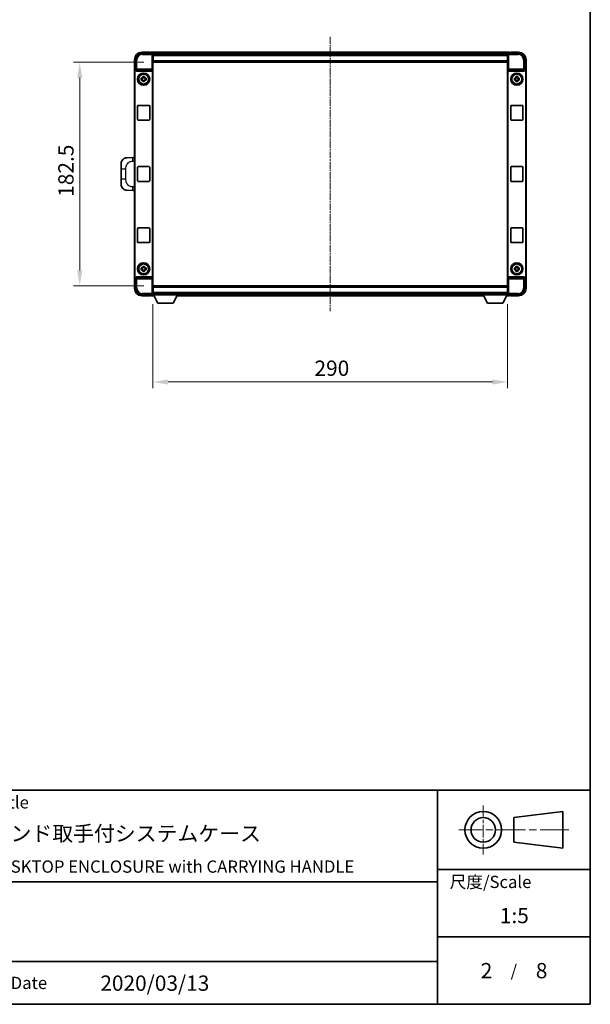
# Model space of a CAD drawing. Units: millimetres. Extents: x 4 to 10631, y 5 to 1410.
# Drawn here: x 3066 to 3533, y 5 to 810 of the extents above; entities that cross this region are included whole.
import ezdxf
from ezdxf.enums import TextEntityAlignment as Align

# ---------------------------------------------------------------- set-up
doc = ezdxf.new("R2010")
doc.units = ezdxf.units.MM
doc.linetypes.add('CHAIN', pattern=[0.3543, 0.2362, -0.0295, 0.0591, -0.0295])
for name, color, linetype, lineweight in [('Border (ISO)', 7, 'Continuous', 35), ('Centerline (ISO)', 131, 'Continuous', 18), ('Dimension (ISO)', 7, 'Continuous', 18), ('Dimension (ISO) @ 1', 7, 'Continuous', 18), ('Hatch (ISO)', 1, 'Continuous', 18), ('Title (ISO)', 7, 'Continuous', 35), ('Visible (ISO)', 7, 'Continuous', 35), ('Visible Narrow (ISO)', 7, 'Continuous', 25)]:
    doc.layers.add(name, color=color, linetype=linetype, lineweight=lineweight)
doc.styles.add('Note Text (TK)', font='MS PGothic.ttf')
doc.styles.add('文字スタイル67', font='arial.ttf')
doc.dimstyles.new('Default - Method 1b (TK)', dxfattribs={"dimscale": 4, "dimtxt": 2.5, "dimasz": 2.5, "dimexe": 1, "dimexo": 1.5, "dimgap": 1, "dimtad": 1, "dimtoh": 1, "dimrnd": 1e-08, "dimdsep": 46, "dimtxsty": 'Note Text (TK)', "dimcen": 0.09, "dimdle": 5, "dimclrd": 100, "dimclre": 100, "dimclrt": 7, "dimadec": 1, "dimazin": 1, "dimtfac": 1, "dimtmove": 0, "dimatfit": 3, "dimfxl": 1, "dimtolj": 1, "dimlwd": -1, "dimlwe": -1, "dimarcsym": 0})

# ---------------------------------------------------------------- blocks, each defined once
blk = doc.blocks.new('図面枠 tk図枠')
at = {"layer": 'Border (ISO)'}
for p in [(405.5, 289), (14.5, 8)]:
    blk.add_line(p, (405.5, 8), dxfattribs=at)
blk = doc.blocks.new('表題欄 tk表題欄')
at = {"layer": 'Hatch (ISO)'}
h = blk.add_hatch(color=256, dxfattribs=at)
edge = h.paths.add_edge_path(flags=0)
edge.add_arc((95.58, 236.3), 0.596, 270, 360)
edge.add_line((96.17, 236.3), (96.17, 239.71))
edge.add_arc((95.58, 239.71), 0.596, 0, 90)
edge.add_line((95.58, 240.31), (79.14, 240.31))
edge.add_arc((79.14, 239.71), 0.596, 90, 180)
edge.add_line((78.54, 239.71), (78.54, 236.3))
edge.add_arc((79.14, 236.3), 0.596, 180, 270)
edge.add_line((79.14, 235.7), (95.58, 235.7))
edge = h.paths.add_edge_path()
edge.add_line((77.84, 239.96), (77.84, 236.05))
edge.add_arc((78.54, 236.05), 0.702, 180, 270)
edge.add_line((78.54, 235.35), (96.17, 235.35))
edge.add_arc((96.17, 236.05), 0.702, 270, 360)
edge.add_line((96.87, 236.05), (96.87, 239.96))
edge.add_arc((96.17, 239.96), 0.702, 0, 90)
edge.add_line((96.17, 240.66), (78.54, 240.66))
edge.add_arc((78.54, 239.96), 0.702, 90, 180)
for points in [[(79.07, 239.15), (79.07, 238.66), (79.92, 238.66), (79.92, 236.66), (80.51, 236.66), (80.51, 238.66), (81.36, 238.66), (81.36, 239.15)], [(85.68, 236.66), (84.94, 237.89), (84.42, 237.32), (84.42, 236.66), (83.9, 236.66), (83.9, 239.15), (84.42, 239.15), (84.42, 238.1), (85.39, 239.15), (86.11, 239.15), (85.32, 238.3), (86.3, 236.66)], [(92.09, 239.15), (92.09, 236.66), (92.61, 236.66), (92.61, 237.66), (93.77, 237.66), (93.77, 236.66), (94.29, 236.66), (94.29, 239.15), (93.77, 239.15), (93.77, 238.15), (92.61, 238.15), (92.61, 239.15)], [(94.84, 239.15), (94.84, 236.66), (95.36, 236.66), (95.36, 239.15)]]:
    blk.add_hatch(color=256, dxfattribs=at).paths.add_polyline_path(points)
h = blk.add_hatch(color=256, dxfattribs=at)
h.paths.add_polyline_path([(82.59, 237.71), (81.95, 237.71), (82.27, 238.58)], flags=0)
h.paths.add_polyline_path([(82.78, 237.2), (81.76, 237.2), (81.57, 236.66), (80.95, 236.66), (81.86, 239.15), (82.68, 239.15), (83.59, 236.66), (82.98, 236.66)])
h = blk.add_hatch(color=256, dxfattribs=at)
h.paths.add_polyline_path([(87.53, 237.71), (88.16, 237.71), (87.85, 238.58)], flags=0)
h.paths.add_polyline_path([(87.14, 236.66), (87.34, 237.2), (88.35, 237.2), (88.55, 236.66), (89.17, 236.66), (88.25, 239.15), (87.44, 239.15), (86.52, 236.66)])
h = blk.add_hatch(color=256, dxfattribs=at)
edge = h.paths.add_edge_path()
edge.add_arc((90.52, 237.9), 1.27, 38.5505, 336.582)
edge.add_line((91.69, 237.4), (91.17, 237.62))
edge.add_ellipse((90.52, 237.9), major_axis=(0, -0.8), ratio=0.867347, start_angle=128.5505, end_angle=426.582, ccw=False)
edge.add_line((91.09, 238.36), (91.52, 238.7))
at = {"layer": 'Title (ISO)'}
for p, q in [((74.71, 244.05), (255.71, 244.05)), ((74.71, 209.05), (74.71, 244.05)), ((149.71, 244.05), (149.71, 209.05)), ((230.71, 244.05), (230.71, 209.05)), ((255.71, 244.05), (255.71, 209.05)), ((243.21, 239.55), (251.21, 240.55)), ((251.21, 234.55), (251.21, 240.55)), ((243.21, 239.55), (243.21, 235.55)), ((243.21, 235.55), (251.21, 234.55)), ((230.71, 231.05), (255.71, 231.05)), ((74.71, 229.05), (230.71, 229.05)), ((99.71, 229.05), (99.71, 209.05)), ((124.71, 229.05), (124.71, 209.05)), ((230.71, 220.05), (255.71, 220.05)), ((149.71, 216.05), (230.71, 216.05)), ((255.71, 209.05), (74.71, 209.05))]:
    blk.add_line(p, q, dxfattribs=at)
at = {"layer": 'Title (ISO)', "color": 4, "linetype": 'CHAIN', "lineweight": 18, "ltscale": 8.88956}
blk.add_line((238.21, 241.55), (238.21, 233.55), dxfattribs=at)
at = {"layer": 'Title (ISO)', "color": 4, "linetype": 'CHAIN', "lineweight": 18, "ltscale": 20.001633}
blk.add_line((252.21, 237.55), (234.21, 237.55), dxfattribs=at)
at = {"layer": 'Title (ISO)'}
for radius in [3, 2]:
    blk.add_circle((238.21, 237.55), radius, dxfattribs=at)
at = {"layer": 'Title (ISO)', "color": 1, "char_height": 2, "line_spacing_factor": 1.5, "style": 'Note Text (TK)'}
for s, insert, attachment_point in [('\\fＭＳ Ｐゴシック|b0|i0;\\H2.0000;品名/Title', (151.71, 242.05), 4), ('\\fＭＳ Ｐゴシック|b0|i0;\\H2.0000;尺度/Scale', (232.71, 229.05), 4), ('\\fＭＳ Ｐゴシック|b0|i0;\\H2.0000;承認/Approved', (87.21, 227.05), 5), ('\\fＭＳ Ｐゴシック|b0|i0;\\H2.0000;検図/Checked', (112.21, 227.05), 5), ('\\fＭＳ Ｐゴシック|b0|i0;\\H2.0000;製図/Created', (137.21, 227.05), 5), ('\\fＭＳ Ｐゴシック|b0|i0;\\H2.0000;作成日/Date', (151.71, 212.55), 4)]:
    blk.add_mtext(s, dxfattribs=dict(at, insert=insert, attachment_point=attachment_point))
at = {"layer": 'Title (ISO)', "color": 7, "line_spacing_factor": 1.5, "style": 'Note Text (TK)'}
for s, insert, char_height, attachment_point in [('株式会社タカチ電機工業', (99.87, 238.05), 2.5, 4), ('\\fArial|b0|i0;\\H1.4986;TAKACHI ELECTRONICS ENCLOSURE CO., LTD.', (99.87, 232.05), 1.4986, 4), ('\\fＭＳ Ｐゴシック|b0|i0;\\H2.0000;/', (243.21, 214.55), 2, 5)]:
    blk.add_mtext(s, dxfattribs=dict(at, insert=insert, char_height=char_height, attachment_point=attachment_point))
at = {"layer": 'Title (ISO)', "color": 7}
for tag, p, height, style in [('<品名>_001', (157.52, 235.7), 2.5, 'Note Text (TK)'), ('<Title>_001', (157.49, 230.55), 2, '文字スタイル67'), ('<ページ_No.>_001', (237.95, 213.3), 2.5, 'Note Text (TK)'), ('<総ページ数>_001', (246.8, 213.3), 2.5, 'Note Text (TK)'), ('作成日_001', (175.62, 211.28), 2.5, 'Note Text (TK)')]:
    blk.add_attdef(tag, p, '', height=height, dxfattribs=dict(at, style=style))
at = {"layer": 'Title (ISO)', "color": 7, "style": 'Note Text (TK)'}
blk.add_attdef('<尺度>', text='', height=2.5, dxfattribs=at).set_placement((243.21, 223.55), align=Align.MIDDLE_CENTER)
blk = doc.blocks.new('*D108')
at = {"layer": 'Defpoints', "color": 0}
for p in [(3175.31, 774.7), (3115.31, 592.2), (3175.31, 592.2)]:
    blk.add_point(p, dxfattribs=at)
at = {"layer": 'Dimension (ISO)', "color": 100}
for p, q in [((3167.81, 774.7), (3110.31, 774.7)), ((3115.31, 762.2), (3115.31, 604.7)), ((3167.81, 592.2), (3110.31, 592.2))]:
    blk.add_line(p, q, dxfattribs=at)
for points in [[(3113.23, 762.2), (3117.4, 762.2), (3115.31, 774.7)], [(3113.23, 604.7), (3117.4, 604.7), (3115.31, 592.2)]]:
    blk.add_solid(points, dxfattribs=at)
at = {"layer": 'Dimension (ISO)', "color": 7, "insert": (3104.06, 664.84), "char_height": 12.5, "attachment_point": 4, "rotation": 90, "style": 'Note Text (TK)'}
blk.add_mtext('\\A1;182.5', dxfattribs=at)
blk = doc.blocks.new('*D110')
at = {"layer": 'Defpoints', "color": 0}
for p in [(3175.06, 584.75), (3465.06, 584.75), (3465.06, 513.56)]:
    blk.add_point(p, dxfattribs=at)
at = {"layer": 'Dimension (ISO)', "color": 100}
for p, q in [((3175.06, 577.25), (3175.06, 508.56)), ((3465.06, 577.25), (3465.06, 508.56)), ((3187.56, 513.56), (3452.56, 513.56))]:
    blk.add_line(p, q, dxfattribs=at)
for points in [[(3187.56, 515.65), (3187.56, 511.48), (3175.06, 513.56)], [(3452.56, 515.65), (3452.56, 511.48), (3465.06, 513.56)]]:
    blk.add_solid(points, dxfattribs=at)
at = {"layer": 'Dimension (ISO)', "color": 7, "insert": (3307.21, 524.81), "char_height": 12.5, "attachment_point": 4, "style": 'Note Text (TK)'}
blk.add_mtext('\\A1;290', dxfattribs=at)

msp = doc.modelspace()

# ---------------------------------------------------------------- linework, layer by layer
at = {"layer": 'Centerline (ISO)', "linetype": 'CHAIN', "ltscale": 23.990969}
msp.add_line((3320.063, 795.4522), (3320.063, 571.4522), dxfattribs=at)
at = {"layer": 'Visible (ISO)'}
for p, q in [((3166.0599, 781.9522), (3174.5633, 781.9522)), ((3172.563, 782.9522), (3166.063, 782.9522)), ((3172.563, 782.9522), (3172.563, 782.7022)), ((3172.563, 782.6522), (3172.563, 782.7022)), ((3173.313, 782.6522), (3172.563, 782.6522)), ((3466.563, 782.9522), (3173.563, 782.9522)), ((3173.563, 782.6522), (3173.563, 782.9522)), ((3173.563, 782.6522), (3173.563, 782.2022)), ((3173.563, 782.4022), (3173.563, 781.9522)), ((3465.1298, 781.7022), (3174.9962, 781.7022)), ((3175.063, 781.4525), (3175.063, 775.9522)), ((3175.313, 781.4522), (3175.063, 781.4522)), ((3175.063, 780.4522), (3175.313, 780.4522)), ((3175.313, 779.9522), (3175.313, 781.4522)), ((3464.813, 781.4522), (3175.313, 781.4522)), ((3465.063, 781.4522), (3464.813, 781.4522)), ((3464.813, 781.4522), (3464.813, 779.9522)), ((3464.813, 780.4522), (3465.063, 780.4522)), ((3465.063, 775.9522), (3465.063, 781.4525)), ((3465.5627, 781.9522), (3474.066, 781.9522)), ((3466.563, 782.9522), (3466.563, 782.6522)), ((3466.563, 782.2022), (3466.563, 782.6522)), ((3466.563, 781.9522), (3466.563, 782.4022)), ((3467.563, 782.6522), (3466.813, 782.6522)), ((3467.563, 782.7022), (3467.563, 782.9522)), ((3474.063, 782.9522), (3467.563, 782.9522)), ((3467.563, 782.7022), (3467.563, 782.6522)), ((3160.063, 776.9522), (3160.063, 767.4528)), ((3161.063, 768.4522), (3161.063, 776.9553)), ((3175.313, 778.9522), (3175.063, 778.9522)), ((3175.313, 777.4522), (3175.063, 777.4522)), ((3175.313, 775.9522), (3175.063, 775.9522)), ((3175.063, 775.9522), (3175.063, 590.9522)), ((3175.313, 779.9522), (3175.313, 776.2022)), ((3175.313, 774.7022), (3175.313, 776.2022)), ((3464.813, 774.7022), (3175.313, 774.7022)), ((3464.813, 776.2022), (3464.813, 779.9522)), ((3465.063, 778.9522), (3464.813, 778.9522)), ((3465.063, 777.4522), (3464.813, 777.4522)), ((3464.813, 776.2022), (3464.813, 774.7022)), ((3465.063, 775.9522), (3464.813, 775.9522)), ((3465.063, 590.9522), (3465.063, 775.9522)), ((3479.063, 776.9553), (3479.063, 768.4522)), ((3480.063, 767.4528), (3480.063, 776.9522)), ((3160.063, 599.4516), (3160.063, 767.4528)), ((3160.3249, 599.7135), (3160.3249, 767.1909)), ((3161.0624, 768.4522), (3161.063, 768.4522)), ((3161.063, 768.4522), (3161.3249, 768.1903)), ((3161.3243, 768.1903), (3161.3249, 768.1903)), ((3161.3249, 768.1903), (3161.3249, 767.9639)), ((3161.8209, 767.4522), (3174.3051, 767.4522)), ((3174.8011, 598.9405), (3174.8011, 767.9639)), ((3465.3249, 767.9639), (3465.3249, 598.9405)), ((3465.8209, 767.4522), (3478.3051, 767.4522)), ((3479.063, 768.4522), (3478.8011, 768.1903)), ((3478.8011, 768.1903), (3478.8017, 768.1903)), ((3478.8011, 767.9639), (3478.8011, 768.1903)), ((3479.063, 768.4522), (3479.0636, 768.4522)), ((3479.8011, 767.1909), (3479.8011, 599.7135)), ((3480.063, 767.4528), (3480.063, 599.4516)), ((3165.5523, 761.6689), (3166.1712, 761.6689)), ((3166.1712, 760.2355), (3165.5523, 760.2355)), ((3166.4062, 761.6689), (3166.4062, 760.2355)), ((3166.8463, 762.344), (3166.8463, 762.9629)), ((3168.2796, 762.109), (3166.8463, 762.109)), ((3166.8463, 759.7954), (3168.2796, 759.7954)), ((3166.8463, 758.9415), (3166.8463, 759.5604)), ((3168.2796, 762.9629), (3168.2796, 762.344)), ((3168.2796, 759.5604), (3168.2796, 758.9415)), ((3168.7197, 761.6689), (3168.7197, 760.2355)), ((3168.9548, 761.6689), (3169.5736, 761.6689)), ((3169.5736, 760.2355), (3168.9548, 760.2355)), ((3470.5523, 761.6689), (3471.1712, 761.6689)), ((3471.1712, 760.2355), (3470.5523, 760.2355)), ((3471.4062, 761.6689), (3471.4062, 760.2355)), ((3471.8463, 762.344), (3471.8463, 762.9629)), ((3473.2796, 762.109), (3471.8463, 762.109)), ((3471.8463, 759.7954), (3473.2796, 759.7954)), ((3471.8463, 758.9415), (3471.8463, 759.5604)), ((3473.2796, 762.9629), (3473.2796, 762.344)), ((3473.2796, 759.5604), (3473.2796, 758.9415)), ((3473.7197, 761.6689), (3473.7197, 760.2355)), ((3473.9548, 761.6689), (3474.5736, 761.6689)), ((3474.5736, 760.2355), (3473.9548, 760.2355)), ((3162.563, 727.9522), (3162.563, 738.9522)), ((3163.063, 739.4522), (3172.063, 739.4522)), ((3172.563, 738.9522), (3172.563, 727.9522)), ((3467.563, 727.9522), (3467.563, 738.9522)), ((3468.063, 739.4522), (3477.063, 739.4522)), ((3477.563, 738.9522), (3477.563, 727.9522)), ((3172.063, 727.4522), (3163.063, 727.4522)), ((3477.063, 727.4522), (3468.063, 727.4522)), ((3149.063, 687.5896), (3149.063, 691.7222)), ((3158.9355, 696.8954), (3153.8885, 696.7191)), ((3160.063, 696.9347), (3158.9355, 696.8954)), ((3149.063, 687.5896), (3149.063, 679.3149)), ((3162.563, 677.9522), (3162.563, 688.9522)), ((3163.063, 689.4522), (3172.063, 689.4522)), ((3172.563, 688.9522), (3172.563, 677.9522)), ((3467.563, 677.9522), (3467.563, 688.9522)), ((3468.063, 689.4522), (3477.063, 689.4522)), ((3477.563, 688.9522), (3477.563, 677.9522)), ((3149.063, 675.1822), (3149.063, 679.3149)), ((3172.063, 677.4522), (3163.063, 677.4522)), ((3477.063, 677.4522), (3468.063, 677.4522)), ((3153.8885, 670.1853), (3158.9355, 670.009)), ((3158.9355, 670.009), (3160.063, 669.9697)), ((3162.563, 627.9522), (3162.563, 638.9522)), ((3163.063, 639.4522), (3172.063, 639.4522)), ((3172.563, 638.9522), (3172.563, 627.9522)), ((3467.563, 627.9522), (3467.563, 638.9522)), ((3468.063, 639.4522), (3477.063, 639.4522)), ((3477.563, 638.9522), (3477.563, 627.9522)), ((3172.063, 627.4522), (3163.063, 627.4522)), ((3477.063, 627.4522), (3468.063, 627.4522)), ((3165.5523, 606.6689), (3166.1712, 606.6689)), ((3166.1712, 605.2355), (3165.5523, 605.2355)), ((3166.4062, 606.6689), (3166.4062, 605.2355)), ((3166.8463, 607.344), (3166.8463, 607.9629)), ((3168.2796, 607.109), (3166.8463, 607.109)), ((3166.8463, 604.7954), (3168.2796, 604.7954)), ((3166.8463, 603.9415), (3166.8463, 604.5604)), ((3168.2796, 607.9629), (3168.2796, 607.344)), ((3168.2796, 604.5604), (3168.2796, 603.9415)), ((3168.7197, 606.6689), (3168.7197, 605.2355)), ((3168.9548, 606.6689), (3169.5736, 606.6689)), ((3169.5736, 605.2355), (3168.9548, 605.2355)), ((3470.5523, 606.6689), (3471.1712, 606.6689)), ((3471.1712, 605.2355), (3470.5523, 605.2355)), ((3471.4062, 606.6689), (3471.4062, 605.2355)), ((3471.8463, 607.344), (3471.8463, 607.9629)), ((3473.2796, 607.109), (3471.8463, 607.109)), ((3471.8463, 604.7954), (3473.2796, 604.7954)), ((3471.8463, 603.9415), (3471.8463, 604.5604)), ((3473.2796, 607.9629), (3473.2796, 607.344)), ((3473.2796, 604.5604), (3473.2796, 603.9415)), ((3473.7197, 606.6689), (3473.7197, 605.2355)), ((3473.9548, 606.6689), (3474.5736, 606.6689)), ((3474.5736, 605.2355), (3473.9548, 605.2355)), ((3160.063, 599.4516), (3160.063, 589.9522)), ((3161.063, 598.4522), (3161.0624, 598.4522)), ((3161.063, 598.4522), (3161.3249, 598.7141)), ((3161.063, 589.9492), (3161.063, 598.4522)), ((3161.3249, 598.7141), (3161.3243, 598.7141)), ((3161.3249, 598.9405), (3161.3249, 598.7141)), ((3174.3051, 599.4522), (3161.8209, 599.4522)), ((3478.3051, 599.4522), (3465.8209, 599.4522)), ((3478.8011, 598.7141), (3478.8011, 598.9405)), ((3479.063, 598.4522), (3478.8011, 598.7141)), ((3478.8017, 598.7141), (3478.8011, 598.7141)), ((3479.0636, 598.4522), (3479.063, 598.4522)), ((3479.063, 598.4522), (3479.063, 589.9492)), ((3480.063, 589.9522), (3480.063, 599.4516)), ((3175.063, 590.9522), (3175.313, 590.9522)), ((3175.063, 590.9522), (3175.063, 585.4519)), ((3175.063, 589.4522), (3175.313, 589.4522)), ((3175.063, 587.9522), (3175.313, 587.9522)), ((3175.313, 592.2022), (3464.813, 592.2022)), ((3175.313, 590.7022), (3175.313, 592.2022)), ((3175.313, 590.7022), (3175.313, 586.9522)), ((3464.813, 592.2022), (3464.813, 590.7022)), ((3464.813, 590.9522), (3465.063, 590.9522)), ((3464.813, 586.9522), (3464.813, 590.7022)), ((3464.813, 589.4522), (3465.063, 589.4522)), ((3464.813, 587.9522), (3465.063, 587.9522)), ((3465.063, 585.4519), (3465.063, 590.9522)), ((3174.5633, 584.9522), (3166.0599, 584.9522)), ((3166.063, 583.9522), (3172.563, 583.9522)), ((3172.563, 584.2022), (3172.563, 584.2522)), ((3172.563, 584.2522), (3173.313, 584.2522)), ((3172.563, 584.2022), (3172.563, 583.9522)), ((3173.563, 584.9522), (3173.563, 584.5022)), ((3173.563, 584.7022), (3173.563, 584.2522)), ((3173.563, 583.9522), (3173.563, 584.2522)), ((3173.563, 583.9522), (3175.9746, 583.9522)), ((3174.9962, 585.2022), (3175.063, 585.2022)), ((3175.313, 586.4522), (3175.063, 586.4522)), ((3175.063, 585.4522), (3175.313, 585.4522)), ((3175.063, 585.4522), (3175.063, 584.7522)), ((3175.063, 585.4522), (3195.663, 585.4522)), ((3175.063, 584.7522), (3195.663, 584.7522)), ((3175.313, 585.4522), (3175.313, 586.9522)), ((3175.313, 585.4522), (3464.813, 585.4522)), ((3179.113, 577.8522), (3175.563, 584.7522)), ((3191.613, 577.8522), (3195.163, 584.7522)), ((3194.7514, 583.9522), (3445.3746, 583.9522)), ((3195.663, 585.4522), (3195.663, 584.7522)), ((3195.663, 585.2022), (3444.463, 585.2022)), ((3444.463, 585.4522), (3444.463, 584.7522)), ((3444.463, 585.4522), (3465.063, 585.4522)), ((3444.463, 584.7522), (3465.063, 584.7522)), ((3448.513, 577.8522), (3444.963, 584.7522)), ((3461.013, 577.8522), (3464.563, 584.7522)), ((3464.1514, 583.9522), (3466.563, 583.9522)), ((3464.813, 586.9522), (3464.813, 585.4522)), ((3465.063, 586.4522), (3464.813, 586.4522)), ((3464.813, 585.4522), (3465.063, 585.4522)), ((3465.063, 585.4522), (3465.063, 584.7522)), ((3465.063, 585.2022), (3465.1298, 585.2022)), ((3474.066, 584.9522), (3465.5627, 584.9522)), ((3466.563, 584.5022), (3466.563, 584.9522)), ((3466.563, 584.2522), (3466.563, 584.7022)), ((3466.563, 584.2522), (3466.563, 583.9522)), ((3466.813, 584.2522), (3467.563, 584.2522)), ((3467.563, 584.2522), (3467.563, 584.2022)), ((3467.563, 583.9522), (3467.563, 584.2022)), ((3467.563, 583.9522), (3474.063, 583.9522)), ((3179.113, 577.8522), (3191.613, 577.8522)), ((3448.513, 577.8522), (3461.013, 577.8522))]:
    msp.add_line(p, q, dxfattribs=at)
for centre, radius in [((3167.563, 760.9522), 5), ((3167.563, 760.9522), 4.15), ((3167.563, 760.9522), 4.0013), ((3472.563, 760.9522), 5), ((3472.563, 760.9522), 4.15), ((3472.563, 760.9522), 4.0013), ((3167.563, 605.9522), 5), ((3167.563, 605.9522), 4.15), ((3167.563, 605.9522), 4.0013), ((3472.563, 605.9522), 5), ((3472.563, 605.9522), 4.15), ((3472.563, 605.9522), 4.0013)]:
    msp.add_circle(centre, radius, dxfattribs=at)
for centre, radius, start, end in [((3166.063, 776.9522), 6, 90, 180), ((3173.313, 782.4022), 0.25, 0, 90), ((3466.813, 782.4022), 0.25, 90, 180), ((3474.063, 776.9522), 6, 0, 90), ((3167.563, 760.9522), 1.5655, 117.2450313, 152.7549687), ((3167.563, 760.9522), 1.5655, 207.2450313, 242.7549687), ((3167.563, 760.9522), 1.5655, 27.2450313, 62.7549687), ((3167.563, 760.9522), 1.5655, 297.2450313, 332.7549687), ((3472.563, 760.9522), 1.5655, 117.2450313, 152.7549687), ((3472.563, 760.9522), 1.5655, 207.2450313, 242.7549687), ((3472.563, 760.9522), 1.5655, 27.2450313, 62.7549687), ((3472.563, 760.9522), 1.5655, 297.2450313, 332.7549687), ((3163.063, 738.9522), 0.5, 90, 180), ((3172.063, 738.9522), 0.5, 0, 90), ((3468.063, 738.9522), 0.5, 90, 180), ((3477.063, 738.9522), 0.5, 0, 90), ((3163.063, 727.9522), 0.5, 180, 270), ((3172.063, 727.9522), 0.5, 270, 0), ((3468.063, 727.9522), 0.5, 180, 270), ((3477.063, 727.9522), 0.5, 270, 0), ((3154.063, 691.7222), 5, 132.9970212, 180), ((3163.063, 688.9522), 0.5, 90, 180), ((3172.063, 688.9522), 0.5, 0, 90), ((3468.063, 688.9522), 0.5, 90, 180), ((3477.063, 688.9522), 0.5, 0, 90), ((3163.063, 677.9522), 0.5, 180, 270), ((3172.063, 677.9522), 0.5, 270, 0), ((3468.063, 677.9522), 0.5, 180, 270), ((3477.063, 677.9522), 0.5, 270, 0), ((3154.063, 675.1822), 5, 180, 227.0029788), ((3163.063, 638.9522), 0.5, 90, 180), ((3172.063, 638.9522), 0.5, 0, 90), ((3468.063, 638.9522), 0.5, 90, 180), ((3477.063, 638.9522), 0.5, 0, 90), ((3163.063, 627.9522), 0.5, 180, 270), ((3172.063, 627.9522), 0.5, 270, 0), ((3468.063, 627.9522), 0.5, 180, 270), ((3477.063, 627.9522), 0.5, 270, 0), ((3167.563, 605.9522), 1.5655, 117.2450313, 152.7549687), ((3167.563, 605.9522), 1.5655, 207.2450313, 242.7549687), ((3167.563, 605.9522), 1.5655, 27.2450313, 62.7549687), ((3167.563, 605.9522), 1.5655, 297.2450313, 332.7549687), ((3472.563, 605.9522), 1.5655, 117.2450313, 152.7549687), ((3472.563, 605.9522), 1.5655, 207.2450313, 242.7549687), ((3472.563, 605.9522), 1.5655, 27.2450313, 62.7549687), ((3472.563, 605.9522), 1.5655, 297.2450313, 332.7549687), ((3166.063, 589.9522), 6, 180, 270), ((3474.063, 589.9522), 6, 270, 0), ((3173.313, 584.5022), 0.25, 270, 0), ((3466.813, 584.5022), 0.25, 180, 270)]:
    msp.add_arc(centre, radius, start, end, dxfattribs=at)
for centre, major_axis, ratio, start_param, end_param in [((3166.066, 776.9492), (-3.5398, 3.5398), 0.99878277, 5.49839613, 7.06797448), ((3174.5627, 781.4519), (0.354, 0.354), 0.99878277, 5.49839613, 7.06797448), ((3465.5633, 781.4519), (-0.354, 0.354), 0.99878277, 5.49839613, 7.06797448), ((3474.0599, 776.9492), (3.5398, 3.5398), 0.99878277, 5.49839613, 7.06797448), ((3161.0636, 767.4516), (-0.708, 0.708), 0.99878277, 5.49839613, 7.06797448), ((3161.3255, 767.1897), (-0.708, 0.708), 0.99878277, 5.49839613, 7.06797448), ((3161.8252, 767.9684), (-0.0697, -0.5117), 0.96815944, 4.8522561, 6.41439087), ((3174.3008, 767.9684), (0.0697, -0.5117), 0.96815944, 6.15197975, 7.71411451), ((3465.8252, 767.9684), (-0.0697, -0.5117), 0.96815944, 4.8522561, 6.41439087), ((3478.3008, 767.9684), (0.0697, -0.5117), 0.96815944, 6.15197975, 7.71411451), ((3478.8005, 767.1897), (0.708, 0.708), 0.99878277, 5.49839613, 7.06797448), ((3479.0624, 767.4516), (0.708, 0.708), 0.99878277, 5.49839613, 7.06797448), ((3161.0636, 599.4528), (-0.708, -0.708), 0.99878277, 5.49839613, 7.06797448), ((3161.3255, 599.7147), (-0.708, -0.708), 0.99878277, 5.49839613, 7.06797448), ((3161.8252, 598.9361), (-0.0697, 0.5117), 0.96815944, 6.15197975, 7.71411451), ((3174.3008, 598.9361), (0.0697, 0.5117), 0.96815944, 4.8522561, 6.41439087), ((3465.8252, 598.9361), (-0.0697, 0.5117), 0.96815944, 6.15197975, 7.71411451), ((3478.3008, 598.9361), (0.0697, 0.5117), 0.96815944, 4.8522561, 6.41439087), ((3478.8005, 599.7147), (0.708, -0.708), 0.99878277, 5.49839613, 7.06797448), ((3479.0624, 599.4528), (0.708, -0.708), 0.99878277, 5.49839613, 7.06797448), ((3166.066, 589.9553), (-3.5398, -3.5398), 0.99878277, 5.49839613, 7.06797448), ((3474.0599, 589.9553), (3.5398, -3.5398), 0.99878277, 5.49839613, 7.06797448), ((3174.5627, 585.4525), (0.354, -0.354), 0.99878277, 5.49839613, 7.06797448), ((3465.5633, 585.4525), (-0.354, -0.354), 0.99878277, 5.49839613, 7.06797448)]:
    msp.add_ellipse(centre, major_axis=major_axis, ratio=ratio, start_param=start_param, end_param=end_param, dxfattribs=at)
for points, knots in [([(3165.5523, 760.2355), (3165.545, 760.4823), (3165.5416, 760.7259), (3165.5416, 761.1786), (3165.545, 761.4221), (3165.5523, 761.6689)], [4.331071921, 4.331071921, 4.331071921, 4.331071921, 4.398975087, 4.398975087, 4.466878254, 4.466878254, 4.466878254, 4.466878254]), ([(3166.8463, 762.9629), (3167.0931, 762.9702), (3167.3366, 762.9736), (3167.7893, 762.9736), (3168.0329, 762.9702), (3168.2796, 762.9629)], [4.331071921, 4.331071921, 4.331071921, 4.331071921, 4.398975087, 4.398975087, 4.466878254, 4.466878254, 4.466878254, 4.466878254]), ([(3168.2796, 758.9415), (3168.0329, 758.9342), (3167.7893, 758.9308), (3167.3366, 758.9308), (3167.0931, 758.9342), (3166.8463, 758.9415)], [4.331071921, 4.331071921, 4.331071921, 4.331071921, 4.398975087, 4.398975087, 4.466878254, 4.466878254, 4.466878254, 4.466878254]), ([(3169.5736, 761.6689), (3169.581, 761.4221), (3169.5844, 761.1786), (3169.5844, 760.7259), (3169.581, 760.4823), (3169.5736, 760.2355)], [4.331071921, 4.331071921, 4.331071921, 4.331071921, 4.398975087, 4.398975087, 4.466878254, 4.466878254, 4.466878254, 4.466878254]), ([(3470.5523, 760.2355), (3470.545, 760.4823), (3470.5416, 760.7259), (3470.5416, 761.1786), (3470.545, 761.4221), (3470.5523, 761.6689)], [4.331071921, 4.331071921, 4.331071921, 4.331071921, 4.398975087, 4.398975087, 4.466878254, 4.466878254, 4.466878254, 4.466878254]), ([(3471.8463, 762.9629), (3472.0931, 762.9702), (3472.3366, 762.9736), (3472.7893, 762.9736), (3473.0329, 762.9702), (3473.2796, 762.9629)], [4.331071921, 4.331071921, 4.331071921, 4.331071921, 4.398975087, 4.398975087, 4.466878254, 4.466878254, 4.466878254, 4.466878254]), ([(3473.2796, 758.9415), (3473.0329, 758.9342), (3472.7893, 758.9308), (3472.3366, 758.9308), (3472.0931, 758.9342), (3471.8463, 758.9415)], [4.331071921, 4.331071921, 4.331071921, 4.331071921, 4.398975087, 4.398975087, 4.466878254, 4.466878254, 4.466878254, 4.466878254]), ([(3474.5736, 761.6689), (3474.581, 761.4221), (3474.5844, 761.1786), (3474.5844, 760.7259), (3474.581, 760.4823), (3474.5736, 760.2355)], [4.331071921, 4.331071921, 4.331071921, 4.331071921, 4.398975087, 4.398975087, 4.466878254, 4.466878254, 4.466878254, 4.466878254]), ([(3150.6532, 695.3791), (3150.6741, 695.3986), (3150.6945, 695.4173), (3150.7379, 695.4564), (3150.7604, 695.4764), (3150.829, 695.5359), (3150.877, 695.5762), (3151.0217, 695.6928), (3151.1233, 695.7688), (3151.3668, 695.9364), (3151.5124, 696.0262), (3151.8725, 696.2234), (3152.0934, 696.3242), (3152.5742, 696.5033), (3152.8382, 696.5774), (3153.3625, 696.6798), (3153.6264, 696.71), (3153.8885, 696.7191)], [0, 0, 0, 0, 0.010414368, 0.010414368, 0.020739711, 0.020739711, 0.040939644, 0.040939644, 0.079734413, 0.079734413, 0.130964325, 0.130964325, 0.203039647, 0.203039647, 0.286099518, 0.286099518, 0.36662243, 0.36662243, 0.36662243, 0.36662243]), ([(3153.8885, 670.1853), (3153.6328, 670.1942), (3153.3753, 670.2231), (3152.9467, 670.3051), (3152.7714, 670.3485), (3152.541, 670.4191), (3152.4837, 670.4378), (3152.2084, 670.5331), (3151.9929, 670.6248), (3151.6175, 670.8169), (3151.4537, 670.9129), (3151.1811, 671.0939), (3151.0678, 671.1763), (3150.906, 671.3043), (3150.8523, 671.3487), (3150.7752, 671.4151), (3150.7498, 671.4374), (3150.7005, 671.4816), (3150.677, 671.5031), (3150.6532, 671.5253)], [0, 0, 0, 0, 0.078120947, 0.078120947, 0.13297333, 0.13297333, 0.151232575, 0.151232575, 0.221140313, 0.221140313, 0.277761151, 0.277761151, 0.320245644, 0.320245644, 0.342263645, 0.342263645, 0.35346824, 0.35346824, 0.364744749, 0.364744749, 0.364744749, 0.364744749]), ([(3165.5523, 605.2355), (3165.545, 605.4823), (3165.5416, 605.7259), (3165.5416, 606.1786), (3165.545, 606.4221), (3165.5523, 606.6689)], [4.331071921, 4.331071921, 4.331071921, 4.331071921, 4.398975087, 4.398975087, 4.466878254, 4.466878254, 4.466878254, 4.466878254]), ([(3166.8463, 607.9629), (3167.0931, 607.9702), (3167.3366, 607.9736), (3167.7893, 607.9736), (3168.0329, 607.9702), (3168.2796, 607.9629)], [4.331071921, 4.331071921, 4.331071921, 4.331071921, 4.398975087, 4.398975087, 4.466878254, 4.466878254, 4.466878254, 4.466878254]), ([(3168.2796, 603.9415), (3168.0329, 603.9342), (3167.7893, 603.9308), (3167.3366, 603.9308), (3167.0931, 603.9342), (3166.8463, 603.9415)], [4.331071921, 4.331071921, 4.331071921, 4.331071921, 4.398975087, 4.398975087, 4.466878254, 4.466878254, 4.466878254, 4.466878254]), ([(3169.5736, 606.6689), (3169.581, 606.4221), (3169.5844, 606.1786), (3169.5844, 605.7259), (3169.581, 605.4823), (3169.5736, 605.2355)], [4.331071921, 4.331071921, 4.331071921, 4.331071921, 4.398975087, 4.398975087, 4.466878254, 4.466878254, 4.466878254, 4.466878254]), ([(3470.5523, 605.2355), (3470.545, 605.4823), (3470.5416, 605.7259), (3470.5416, 606.1786), (3470.545, 606.4221), (3470.5523, 606.6689)], [4.331071921, 4.331071921, 4.331071921, 4.331071921, 4.398975087, 4.398975087, 4.466878254, 4.466878254, 4.466878254, 4.466878254]), ([(3471.8463, 607.9629), (3472.0931, 607.9702), (3472.3366, 607.9736), (3472.7893, 607.9736), (3473.0329, 607.9702), (3473.2796, 607.9629)], [4.331071921, 4.331071921, 4.331071921, 4.331071921, 4.398975087, 4.398975087, 4.466878254, 4.466878254, 4.466878254, 4.466878254]), ([(3473.2796, 603.9415), (3473.0329, 603.9342), (3472.7893, 603.9308), (3472.3366, 603.9308), (3472.0931, 603.9342), (3471.8463, 603.9415)], [4.331071921, 4.331071921, 4.331071921, 4.331071921, 4.398975087, 4.398975087, 4.466878254, 4.466878254, 4.466878254, 4.466878254]), ([(3474.5736, 606.6689), (3474.581, 606.4221), (3474.5844, 606.1786), (3474.5844, 605.7259), (3474.581, 605.4823), (3474.5736, 605.2355)], [4.331071921, 4.331071921, 4.331071921, 4.331071921, 4.398975087, 4.398975087, 4.466878254, 4.466878254, 4.466878254, 4.466878254])]:
    msp.add_open_spline(points, degree=3, knots=knots, dxfattribs=at)
for points, weights in [([(3166.8463, 761.6689), (3166.581, 761.6689), (3166.1712, 761.6689)], [1.35956394726, 1.22656475141, 1.03074466748]), ([(3166.1712, 760.2355), (3166.581, 760.2355), (3166.8463, 760.2355)], [1.03074466748, 1.22656475141, 1.35956394726]), ([(3166.8463, 762.344), (3166.8463, 761.9342), (3166.8463, 761.6689)], [1.03074466748, 1.22656475141, 1.35956394726]), ([(3166.8463, 760.2355), (3166.8463, 759.9702), (3166.8463, 759.5604)], [1.35956394726, 1.22656475141, 1.03074466748]), ([(3168.2796, 761.6689), (3168.2796, 761.9342), (3168.2796, 762.344)], [1.35956394726, 1.22656475141, 1.03074466748]), ([(3168.9548, 761.6689), (3168.545, 761.6689), (3168.2796, 761.6689)], [1.03074466748, 1.22656475141, 1.35956394726]), ([(3168.2796, 759.5604), (3168.2796, 759.9702), (3168.2796, 760.2355)], [1.03074466748, 1.22656475141, 1.35956394726]), ([(3168.2796, 760.2355), (3168.545, 760.2355), (3168.9548, 760.2355)], [1.35956394726, 1.22656475141, 1.03074466748]), ([(3471.8463, 761.6689), (3471.581, 761.6689), (3471.1712, 761.6689)], [1.35956394726, 1.22656475141, 1.03074466748]), ([(3471.1712, 760.2355), (3471.581, 760.2355), (3471.8463, 760.2355)], [1.03074466748, 1.22656475141, 1.35956394726]), ([(3471.8463, 762.344), (3471.8463, 761.9342), (3471.8463, 761.6689)], [1.03074466748, 1.22656475141, 1.35956394726]), ([(3471.8463, 760.2355), (3471.8463, 759.9702), (3471.8463, 759.5604)], [1.35956394726, 1.22656475141, 1.03074466748]), ([(3473.2796, 761.6689), (3473.2796, 761.9342), (3473.2796, 762.344)], [1.35956394726, 1.22656475141, 1.03074466748]), ([(3473.9548, 761.6689), (3473.545, 761.6689), (3473.2796, 761.6689)], [1.03074466748, 1.22656475141, 1.35956394726]), ([(3473.2796, 759.5604), (3473.2796, 759.9702), (3473.2796, 760.2355)], [1.03074466748, 1.22656475141, 1.35956394726]), ([(3473.2796, 760.2355), (3473.545, 760.2355), (3473.9548, 760.2355)], [1.35956394726, 1.22656475141, 1.03074466748]), ([(3166.8463, 606.6689), (3166.581, 606.6689), (3166.1712, 606.6689)], [1.35956394726, 1.22656475141, 1.03074466748]), ([(3166.1712, 605.2355), (3166.581, 605.2355), (3166.8463, 605.2355)], [1.03074466748, 1.22656475141, 1.35956394726]), ([(3166.8463, 607.344), (3166.8463, 606.9342), (3166.8463, 606.6689)], [1.03074466748, 1.22656475141, 1.35956394726]), ([(3166.8463, 605.2355), (3166.8463, 604.9702), (3166.8463, 604.5604)], [1.35956394726, 1.22656475141, 1.03074466748]), ([(3168.2796, 606.6689), (3168.2796, 606.9342), (3168.2796, 607.344)], [1.35956394726, 1.22656475141, 1.03074466748]), ([(3168.9548, 606.6689), (3168.545, 606.6689), (3168.2796, 606.6689)], [1.03074466748, 1.22656475141, 1.35956394726]), ([(3168.2796, 604.5604), (3168.2796, 604.9702), (3168.2796, 605.2355)], [1.03074466748, 1.22656475141, 1.35956394726]), ([(3168.2796, 605.2355), (3168.545, 605.2355), (3168.9548, 605.2355)], [1.35956394726, 1.22656475141, 1.03074466748]), ([(3471.8463, 606.6689), (3471.581, 606.6689), (3471.1712, 606.6689)], [1.35956394726, 1.22656475141, 1.03074466748]), ([(3471.1712, 605.2355), (3471.581, 605.2355), (3471.8463, 605.2355)], [1.03074466748, 1.22656475141, 1.35956394726]), ([(3471.8463, 607.344), (3471.8463, 606.9342), (3471.8463, 606.6689)], [1.03074466748, 1.22656475141, 1.35956394726]), ([(3471.8463, 605.2355), (3471.8463, 604.9702), (3471.8463, 604.5604)], [1.35956394726, 1.22656475141, 1.03074466748]), ([(3473.2796, 606.6689), (3473.2796, 606.9342), (3473.2796, 607.344)], [1.35956394726, 1.22656475141, 1.03074466748]), ([(3473.9548, 606.6689), (3473.545, 606.6689), (3473.2796, 606.6689)], [1.03074466748, 1.22656475141, 1.35956394726]), ([(3473.2796, 604.5604), (3473.2796, 604.9702), (3473.2796, 605.2355)], [1.03074466748, 1.22656475141, 1.35956394726]), ([(3473.2796, 605.2355), (3473.545, 605.2355), (3473.9548, 605.2355)], [1.35956394726, 1.22656475141, 1.03074466748])]:
    msp.add_rational_spline(points, weights, degree=2, dxfattribs=at)
at = {"layer": 'Visible Narrow (ISO)'}
for p, q in [((3166.4796, 781.5325), (3166.0599, 781.9522)), ((3166.063, 782.9522), (3166.063, 782.7022)), ((3166.063, 782.7022), (3172.563, 782.7022)), ((3166.4796, 781.5325), (3166.4796, 781.0329)), ((3174.1436, 781.5325), (3166.4796, 781.5325)), ((3166.4796, 781.0329), (3174.1436, 781.0329)), ((3466.563, 782.6522), (3173.563, 782.6522)), ((3466.563, 782.2022), (3173.563, 782.2022)), ((3174.5633, 781.9522), (3174.1436, 781.5325)), ((3174.1436, 781.5325), (3174.1436, 781.0329)), ((3174.1436, 781.0329), (3174.6433, 781.0329)), ((3174.1436, 781.0329), (3174.1436, 769.1212)), ((3174.6433, 781.0329), (3175.063, 781.4525)), ((3174.6433, 769.1212), (3174.6433, 781.0329)), ((3465.063, 781.4525), (3465.4826, 781.0329)), ((3465.4826, 781.0329), (3465.4826, 769.1212)), ((3465.4826, 781.0329), (3465.9823, 781.0329)), ((3465.9823, 781.5325), (3465.5627, 781.9522)), ((3465.9823, 781.0329), (3465.9823, 781.5325)), ((3473.6464, 781.5325), (3465.9823, 781.5325)), ((3465.9823, 781.0329), (3473.6464, 781.0329)), ((3465.9823, 769.1212), (3465.9823, 781.0329)), ((3467.563, 782.7022), (3474.063, 782.7022)), ((3474.066, 781.9522), (3473.6464, 781.5325)), ((3473.6464, 781.5325), (3473.6464, 781.0329)), ((3474.063, 782.9522), (3474.063, 782.7022)), ((3160.063, 776.9522), (3160.313, 776.9522)), ((3160.313, 768.1142), (3160.313, 776.9522)), ((3161.063, 776.9553), (3161.4826, 776.5356)), ((3161.4826, 776.5356), (3161.9823, 776.5356)), ((3161.4826, 776.5356), (3161.4826, 769.1212)), ((3161.9823, 769.1212), (3161.9823, 776.5356)), ((3175.313, 779.9522), (3175.063, 779.9522)), ((3175.313, 779.2522), (3175.063, 779.2522)), ((3175.313, 778.6522), (3175.063, 778.6522)), ((3175.313, 777.7522), (3175.063, 777.7522)), ((3175.313, 777.1522), (3175.063, 777.1522)), ((3175.313, 776.4522), (3175.063, 776.4522)), ((3464.813, 779.9522), (3175.313, 779.9522)), ((3175.313, 776.2022), (3464.813, 776.2022)), ((3465.063, 779.9522), (3464.813, 779.9522)), ((3465.063, 779.2522), (3464.813, 779.2522)), ((3465.063, 778.6522), (3464.813, 778.6522)), ((3465.063, 777.7522), (3464.813, 777.7522)), ((3465.063, 777.1522), (3464.813, 777.1522)), ((3465.063, 776.4522), (3464.813, 776.4522)), ((3478.6433, 776.5356), (3478.1436, 776.5356)), ((3478.1436, 776.5356), (3478.1436, 769.1212)), ((3478.6433, 776.5356), (3479.063, 776.9553)), ((3478.6433, 769.1212), (3478.6433, 776.5356)), ((3479.813, 776.9522), (3479.813, 768.1142)), ((3480.063, 776.9522), (3479.813, 776.9522)), ((3160.063, 767.4528), (3160.3249, 767.1909)), ((3161.3243, 768.1903), (3161.0624, 768.4522)), ((3161.4826, 769.1212), (3161.3249, 767.9639)), ((3161.9823, 769.1212), (3161.4826, 769.1212)), ((3161.8209, 767.4522), (3161.9823, 768.6369)), ((3161.9823, 768.6369), (3161.9823, 769.1212)), ((3174.1436, 769.1212), (3161.9823, 769.1212)), ((3161.9823, 768.6369), (3174.1436, 768.6369)), ((3174.6433, 769.1212), (3174.1436, 769.1212)), ((3174.1436, 769.1212), (3174.1436, 768.6369)), ((3174.1436, 768.6369), (3174.3051, 767.4522)), ((3174.8011, 767.9639), (3174.6433, 769.1212)), ((3465.4826, 769.1212), (3465.3249, 767.9639)), ((3465.9823, 769.1212), (3465.4826, 769.1212)), ((3465.8209, 767.4522), (3465.9823, 768.6369)), ((3465.9823, 768.6369), (3465.9823, 769.1212)), ((3478.1436, 769.1212), (3465.9823, 769.1212)), ((3465.9823, 768.6369), (3478.1436, 768.6369)), ((3478.6433, 769.1212), (3478.1436, 769.1212)), ((3478.1436, 769.1212), (3478.1436, 768.6369)), ((3478.1436, 768.6369), (3478.3051, 767.4522)), ((3478.8011, 767.9639), (3478.6433, 769.1212)), ((3479.0636, 768.4522), (3478.8017, 768.1903)), ((3479.8011, 767.1909), (3480.063, 767.4528)), ((3158.4678, 693.8972), (3160.063, 693.9529)), ((3149.063, 687.5896), (3153.1089, 687.5896)), ((3153.1089, 679.3149), (3153.1089, 687.5896)), ((3153.1089, 679.3149), (3149.063, 679.3149)), ((3160.063, 672.9515), (3158.4678, 673.0072)), ((3160.3249, 599.7135), (3160.063, 599.4516)), ((3160.313, 589.9522), (3160.313, 598.7902)), ((3161.0624, 598.4522), (3161.3243, 598.7141)), ((3161.3249, 598.9405), (3161.4826, 597.7832)), ((3161.4826, 597.7832), (3161.9823, 597.7832)), ((3161.4826, 597.7832), (3161.4826, 590.3688)), ((3161.9823, 598.2675), (3161.8209, 599.4522)), ((3174.1436, 598.2675), (3161.9823, 598.2675)), ((3161.9823, 597.7832), (3161.9823, 598.2675)), ((3161.9823, 590.3688), (3161.9823, 597.7832)), ((3161.9823, 597.7832), (3174.1436, 597.7832)), ((3174.3051, 599.4522), (3174.1436, 598.2675)), ((3174.1436, 598.2675), (3174.1436, 597.7832)), ((3174.1436, 597.7832), (3174.6433, 597.7832)), ((3174.1436, 597.7832), (3174.1436, 585.8716)), ((3174.6433, 597.7832), (3174.8011, 598.9405)), ((3174.6433, 585.8716), (3174.6433, 597.7832)), ((3465.3249, 598.9405), (3465.4826, 597.7832)), ((3465.4826, 597.7832), (3465.9823, 597.7832)), ((3465.4826, 597.7832), (3465.4826, 585.8716)), ((3465.9823, 598.2675), (3465.8209, 599.4522)), ((3478.1436, 598.2675), (3465.9823, 598.2675)), ((3465.9823, 597.7832), (3465.9823, 598.2675)), ((3465.9823, 585.8716), (3465.9823, 597.7832)), ((3465.9823, 597.7832), (3478.1436, 597.7832)), ((3478.3051, 599.4522), (3478.1436, 598.2675)), ((3478.1436, 598.2675), (3478.1436, 597.7832)), ((3478.1436, 597.7832), (3478.6433, 597.7832)), ((3478.1436, 597.7832), (3478.1436, 590.3688)), ((3478.6433, 597.7832), (3478.8011, 598.9405)), ((3478.6433, 590.3688), (3478.6433, 597.7832)), ((3478.8017, 598.7141), (3479.0636, 598.4522)), ((3480.063, 599.4516), (3479.8011, 599.7135)), ((3479.813, 598.7902), (3479.813, 589.9522)), ((3160.063, 589.9522), (3160.313, 589.9522)), ((3161.4826, 590.3688), (3161.063, 589.9492)), ((3161.4826, 590.3688), (3161.9823, 590.3688)), ((3175.063, 590.4522), (3175.313, 590.4522)), ((3175.063, 589.7522), (3175.313, 589.7522)), ((3175.063, 589.1522), (3175.313, 589.1522)), ((3175.063, 588.2522), (3175.313, 588.2522)), ((3175.063, 587.6522), (3175.313, 587.6522)), ((3464.813, 590.7022), (3175.313, 590.7022)), ((3464.813, 590.4522), (3465.063, 590.4522)), ((3464.813, 589.7522), (3465.063, 589.7522)), ((3464.813, 589.1522), (3465.063, 589.1522)), ((3464.813, 588.2522), (3465.063, 588.2522)), ((3464.813, 587.6522), (3465.063, 587.6522)), ((3478.6433, 590.3688), (3478.1436, 590.3688)), ((3479.063, 589.9492), (3478.6433, 590.3688)), ((3480.063, 589.9522), (3479.813, 589.9522)), ((3166.0599, 584.9522), (3166.4796, 585.3719)), ((3172.563, 584.2022), (3166.063, 584.2022)), ((3166.063, 583.9522), (3166.063, 584.2022)), ((3174.1436, 585.8716), (3166.4796, 585.8716)), ((3166.4796, 585.3719), (3166.4796, 585.8716)), ((3166.4796, 585.3719), (3174.1436, 585.3719)), ((3173.563, 584.7022), (3175.5887, 584.7022)), ((3173.563, 584.2522), (3175.8202, 584.2522)), ((3174.1436, 585.8716), (3174.1436, 585.3719)), ((3174.6433, 585.8716), (3174.1436, 585.8716)), ((3174.1436, 585.3719), (3174.5633, 584.9522)), ((3175.063, 585.4519), (3174.6433, 585.8716)), ((3175.063, 586.9522), (3175.313, 586.9522)), ((3175.313, 586.9522), (3464.813, 586.9522)), ((3194.9057, 584.2522), (3445.2202, 584.2522)), ((3195.1373, 584.7022), (3444.9887, 584.7022)), ((3464.3057, 584.2522), (3466.563, 584.2522)), ((3464.5373, 584.7022), (3466.563, 584.7022)), ((3464.813, 586.9522), (3465.063, 586.9522)), ((3465.4826, 585.8716), (3465.063, 585.4519)), ((3465.9823, 585.8716), (3465.4826, 585.8716)), ((3465.5627, 584.9522), (3465.9823, 585.3719)), ((3465.9823, 585.3719), (3465.9823, 585.8716)), ((3473.6464, 585.8716), (3465.9823, 585.8716)), ((3465.9823, 585.3719), (3473.6464, 585.3719)), ((3474.063, 584.2022), (3467.563, 584.2022)), ((3473.6464, 585.3719), (3473.6464, 585.8716)), ((3473.6464, 585.3719), (3474.066, 584.9522)), ((3474.063, 583.9522), (3474.063, 584.2022))]:
    msp.add_line(p, q, dxfattribs=at)
for centre, start, end in [((3166.063, 776.9522), 90, 180), ((3474.063, 776.9522), 0, 90), ((3166.063, 589.9522), 180, 270), ((3474.063, 589.9522), 270, 0)]:
    msp.add_arc(centre, 5.75, start, end, dxfattribs=at)
for centre, major_axis, ratio, start_param, end_param in [((3166.4851, 776.5301), (-3.539, 3.539), 0.99902583, 5.49839613, 7.06797448), ((3166.4851, 776.5301), (-3.1859, 3.1859), 0.99878277, 5.49839613, 7.06797448), ((3174.1436, 781.0329), (-0.3536, 0.3536), 0.99878277, 3.9275998, 5.49717816), ((3465.9823, 781.0329), (-0.3536, -0.3536), 0.99878277, 3.9275998, 5.49717816), ((3473.6409, 776.5301), (3.539, 3.539), 0.99902583, 5.49839613, 7.06797448), ((3473.6409, 776.5301), (3.1859, 3.1859), 0.99878277, 5.49839613, 7.06797448), ((3161.9823, 769.1212), (-0.4954, 0.0675), 0.96815944, 0.13986712, 1.70200189), ((3174.1436, 769.1212), (0.4954, 0.0675), 0.96815944, 4.58118342, 6.14331819), ((3465.9823, 769.1212), (-0.4954, 0.0675), 0.96815944, 0.13986712, 1.70200189), ((3478.1436, 769.1212), (0.4954, 0.0675), 0.96815944, 4.58118342, 6.14331819), ((3159.0402, 693.8972), (-0.1047, 2.9982), 0.19069699, 0, 1.56413714), ((3159.0402, 673.0072), (-0.1047, -2.9982), 0.19069699, 4.71904817, 6.28318531), ((3161.9823, 597.7832), (-0.4954, -0.0675), 0.96815944, 4.58118342, 6.14331819), ((3174.1436, 597.7832), (0.4954, -0.0675), 0.96815944, 0.13986712, 1.70200189), ((3465.9823, 597.7832), (-0.4954, -0.0675), 0.96815944, 4.58118342, 6.14331819), ((3478.1436, 597.7832), (0.4954, -0.0675), 0.96815944, 0.13986712, 1.70200189), ((3166.4851, 590.3743), (-3.539, -3.539), 0.99902583, 5.49839613, 7.06797448), ((3166.4851, 590.3743), (-3.1859, -3.1859), 0.99878277, 5.49839613, 7.06797448), ((3473.6409, 590.3743), (3.539, -3.539), 0.99902583, 5.49839613, 7.06797448), ((3473.6409, 590.3743), (3.1859, -3.1859), 0.99878277, 5.49839613, 7.06797448), ((3174.1436, 585.8716), (0.3536, 0.3536), 0.99878277, 3.9275998, 5.49717816), ((3465.9823, 585.8716), (0.3536, -0.3536), 0.99878277, 3.9275998, 5.49717816)]:
    msp.add_ellipse(centre, major_axis=major_axis, ratio=ratio, start_param=start_param, end_param=end_param, dxfattribs=at)
for points, knots in [([(3153.1089, 687.5896), (3153.1089, 688.186), (3153.1219, 688.8553), (3153.2723, 689.5583), (3153.5014, 690.6295), (3154.0492, 691.7241), (3154.8434, 692.5129), (3155.5121, 693.1771), (3156.3183, 693.5915), (3157.1161, 693.7616), (3157.5779, 693.8601), (3158.0334, 693.882), (3158.4678, 693.8972)], [0, 0, 0, 0, 0.21983104, 0.21983104, 0.21983104, 0.55477785, 0.55477785, 0.55477785, 0.83679083, 0.83679083, 0.83679083, 1, 1, 1, 1]), ([(3158.4678, 673.0072), (3157.7608, 673.0319), (3156.9904, 673.0954), (3156.2517, 673.4202), (3155.2856, 673.845), (3154.3892, 674.7111), (3153.839, 675.7632), (3153.4186, 676.5672), (3153.2042, 677.4583), (3153.1398, 678.2632), (3153.1103, 678.6321), (3153.1089, 678.9847), (3153.1089, 679.3149)], [0, 0, 0, 0, 0.26559079, 0.26559079, 0.26559079, 0.61290113, 0.61290113, 0.61290113, 0.8783338, 0.8783338, 0.8783338, 1, 1, 1, 1])]:
    msp.add_open_spline(points, degree=3, knots=knots, dxfattribs=at)

# ---------------------------------------------------------------- block references
at = {"xscale": 5, "yscale": 5, "zscale": 5}
msp.add_blockref('図面枠 tk図枠', (1505.1277, -34.8013), dxfattribs=at)
ref = msp.add_blockref('表題欄 tk表題欄', (2254.0836, -1040.065), dxfattribs=dict(xscale=5, yscale=5, zscale=5))
ref.add_attrib('<品名>_001', 'バンド取手付システムケース', (3041.7044, 138.4516), dxfattribs={"layer": 'Title (ISO)', "color": 7, "height": 12.5, "style": 'Note Text (TK)'})
ref.add_attrib('<尺度>_001', '1:5', (3458.693, 71.4487), dxfattribs={"layer": 'Title (ISO)', "color": 7, "height": 12.5, "style": 'Note Text (TK)'})
ref.add_attrib('作成日_001', '2020/03/13', (3132.1731, 16.2357), dxfattribs={"layer": 'Title (ISO)', "color": 7, "height": 12.5, "style": 'Note Text (TK)'})
ref.add_attrib('<Title>_001', 'DESKTOP ENCLOSURE with CARRYING HANDLE', (3041.5499, 112.6953), dxfattribs={"layer": 'Title (ISO)', "color": 7, "height": 10, "style": '文字スタイル67'})
ref.add_attrib('<ページ_No.>_001', '2', (3443.0822, 26.4487), dxfattribs={"layer": 'Title (ISO)', "color": 7, "height": 12.5, "style": 'Note Text (TK)'})
ref.add_attrib('<総ページ数>_001', '8', (3488.0822, 26.4487), dxfattribs={"layer": 'Title (ISO)', "color": 7, "height": 12.5, "style": 'Note Text (TK)'})

# ---------------------------------------------------------------- dimensions: what is measured, and where the dimension line sits
at = {"layer": 'Dimension (ISO) @ 1', "color": 100}
for base, p1, p2, angle, picture, middle in [((3115.313, 592.2022), (3175.313, 774.7022), (3175.313, 592.2022), 90, '*D108', (3115.313, 683.4522)), ((3465.063, 513.5618), (3175.063, 584.7522), (3465.063, 584.7522), 180, '*D110', (3320.063, 513.5618))]:
    dim = msp.add_linear_dim(base=base, p1=p1, p2=p2, angle=angle, dimstyle='Default - Method 1b (TK)', override={"dimscale": 1, "dimtxt": 12.5, "dimasz": 12.5, "dimexe": 5, "dimexo": 7.5, "dimgap": 5, "dimtoh": 0, "dimdec": 2, "dimcen": 0.45, "dimtol": 0, "dimlim": 0, "dimtp": 0, "dimtm": 0, "dimtdec": 2, "dimtix": 0, "dimtofl": 0, "dimtmove": 0, "dimatfit": 1}, dxfattribs=at)
    dim.commit()
    dim.dimension.update_dxf_attribs({"geometry": picture, "text_midpoint": middle, "dimtype": 128})

doc.saveas('drawing.dxf')
